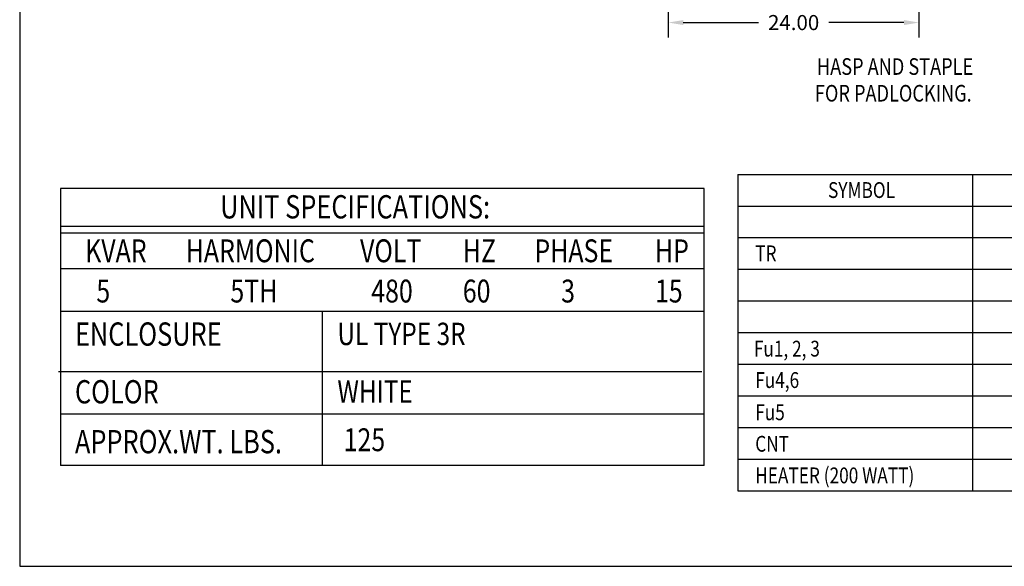
# Model space of a CAD drawing. Units: inches. Extents: x -4 to 197, y -42 to 111.
# Drawn here: x -4 to 91, y -42 to 11 of the extents above; entities that cross this region are included whole.
import ezdxf

# ---------------------------------------------------------------- set-up
doc = ezdxf.new("R2010")
doc.units = ezdxf.units.IN
doc.header["$MEASUREMENT"] = 0
doc.layers.add('BORDER', color=7, linetype='Continuous')
doc.styles.add('MASTER', font='romans', dxfattribs={"width": 0.8})
doc.dimstyles.get("Standard").update_dxf_attribs({"dimtxt": 0.18, "dimasz": 0.18, "dimexe": 0.18, "dimexo": 0.0625, "dimgap": 0.09, "dimtad": 0, "dimtih": 1, "dimtoh": 1, "dimzin": 4, "dimdsep": 46, "dimtxsty": 'Standard', "dimcen": 0.09, "dimadec": 0, "dimazin": 1, "dimtfac": 1, "dimtofl": 0, "dimtmove": 0, "dimatfit": 3, "dimfxl": 1, "dimtolj": 1, "dimtzin": 0, "dimarcsym": 0})

# ---------------------------------------------------------------- blocks, each defined once
blk = doc.blocks.new('*D7')
at = {"color": 0, "lineweight": -2, "transparency": 16777216}
for p, q in [((58.444, 16.061), (58.444, 9.035)), ((82.444, 16.061), (82.444, 9.035)), ((59.884, 10.475), (67.084, 10.475)), ((81.004, 10.475), (73.804, 10.475))]:
    blk.add_line(p, q, dxfattribs=at)
at = {"color": 0, "transparency": 16777216}
for points in [[(59.884, 10.715), (59.884, 10.235), (58.444, 10.475)], [(81.004, 10.715), (81.004, 10.235), (82.444, 10.475)]]:
    blk.add_solid(points, dxfattribs=at)
at = {"layer": 'Defpoints', "color": 0, "transparency": 16777216}
for p in [(58.444, 16.561), (82.444, 16.561), (58.444, 10.475)]:
    blk.add_point(p, dxfattribs=at)
at = {"color": 0, "transparency": 16777216, "insert": (70.444, 10.475), "char_height": 1.44, "attachment_point": 5}
blk.add_mtext('\\A1;24.00', dxfattribs=at)
blk = doc.blocks.new('MASTER-BORDER')
at = {"layer": 'BORDER'}
blk.add_lwpolyline([(0.5, 0.5), (21.5, 0.5), (21.5, 16.5), (0.5, 16.5)], close=True, dxfattribs=at)

msp = doc.modelspace()

# ---------------------------------------------------------------- linework, layer by layer
at = {"color": 7}
for p, q in [((65.111, -4.054), (65.111, -31.289)), ((65.111, -4.054), (109.14, -4.054)), ((87.578, -4.054), (87.578, -31.289)), ((0.272, -5.406), (0.272, -31.9)), ((61.868, -5.406), (0.272, -5.406)), ((61.868, -31.9), (61.868, -5.406)), ((65.111, -7.08), (65.111, -34.315)), ((65.111, -7.08), (109.14, -7.08)), ((87.578, -7.08), (87.578, -34.315)), ((61.868, -9.041), (0.272, -9.041)), ((61.868, -9.683), (0.272, -9.683)), ((65.111, -10.106), (109.14, -10.106)), ((61.868, -13.099), (0.272, -13.099)), ((65.111, -13.132), (109.14, -13.132)), ((65.111, -16.158), (109.14, -16.158)), ((61.868, -17.164), (0.272, -17.164)), ((25.31, -17.164), (25.31, -26.988)), ((65.111, -19.184), (109.14, -19.184)), ((65.111, -22.211), (109.14, -22.211)), ((61.671, -22.945), (0.075, -22.945)), ((65.111, -25.237), (109.14, -25.237)), ((61.868, -26.988), (0.272, -26.988)), ((61.868, -26.988), (0.272, -26.988)), ((25.31, -26.988), (25.31, -26.988)), ((25.31, -26.988), (25.31, -31.9)), ((65.111, -28.263), (109.14, -28.263)), ((61.868, -31.9), (0.272, -31.9)), ((65.111, -31.289), (109.14, -31.289)), ((65.111, -34.315), (109.14, -34.315))]:
    msp.add_line(p, q, dxfattribs=at)

# ---------------------------------------------------------------- block references
at = {"color": 7, "xscale": 9.54006986832522, "yscale": 9.54006986832522, "zscale": 9.54006986832522}
msp.add_blockref('MASTER-BORDER', (-8.405, -46.32), dxfattribs=at)

# ---------------------------------------------------------------- texts
at = {"color": 7, "style": 'MASTER', "width": 0.8}
for s, p in [('HASP AND STAPLE', (72.68, 5.472)), ('FOR PADLOCKING.', (72.48, 2.916))]:
    msp.add_text(s, height=1.59296, dxfattribs=at).set_placement(p)
at = {"color": 7, "width": 0.8}
for s, height, p in [('SYMBOL', 1.5131, (73.739, -6.308)), ('UNIT SPECIFICATIONS:', 2.22668, (15.556, -8.267)), ('KVAR', 2.1875, (2.632, -12.455)), ('HARMONIC', 2.1875, (12.256, -12.455)), ('VOLT', 2.1875, (28.944, -12.455)), ('HZ', 2.1875, (38.778, -12.455)), ('PHASE', 2.1875, (45.633, -12.455)), ('HP', 2.1875, (57.173, -12.455)), ('TR', 1.5131, (66.768, -12.365)), ('5', 2.188, (3.703, -16.308)), ('5TH', 2.1875, (16.533, -16.308)), ('480', 2.1875, (30.016, -16.308)), ('60', 2.1875, (38.778, -16.308)), ('3', 2.188, (48.193, -16.308)), ('15', 2.1875, (57.173, -16.308)), ('ENCLOSURE', 2.2267, (1.655, -20.442)), ('UL TYPE 3R', 2.1398, (26.779, -20.384)), ('Fu1, 2, 3', 1.5131, (66.637, -21.482)), ('Fu4,6', 1.5131, (66.768, -24.488)), ('COLOR', 2.2267, (1.655, -25.964)), ('WHITE', 2.1398, (26.779, -25.907)), ('Fu5', 1.5131, (66.768, -27.572)), ('APPROX.WT. LBS.', 2.22668, (1.655, -30.737)), ('125', 2.1875, (27.372, -30.535)), ('CNT', 1.5131, (66.768, -30.583)), ('HEATER (200 WATT)', 1.51307, (66.768, -33.609))]:
    msp.add_text(s, height=height, dxfattribs=at).set_placement(p)

# ---------------------------------------------------------------- dimensions: what is measured, and where the dimension line sits
at = {"color": 7}
dim = msp.add_linear_dim(base=(58.444, 10.475), p1=(82.444, 16.561), p2=(58.444, 16.561), dimstyle='Standard', override={"dimscale": 8}, dxfattribs=at)
dim.commit()
dim.dimension.update_dxf_attribs({"geometry": '*D7', "text_midpoint": (70.444, 10.475)})

# ---------------------------------------------------------------- leaders
msp.add_leader([(82.39, 30.728), (94.165, 6.376), (91.385, 6.376)], dimstyle='Standard', override={"dimscale": 8, "dimgap": 0.09, "dimtad": 0}, dxfattribs=at)

doc.saveas('drawing.dxf')
